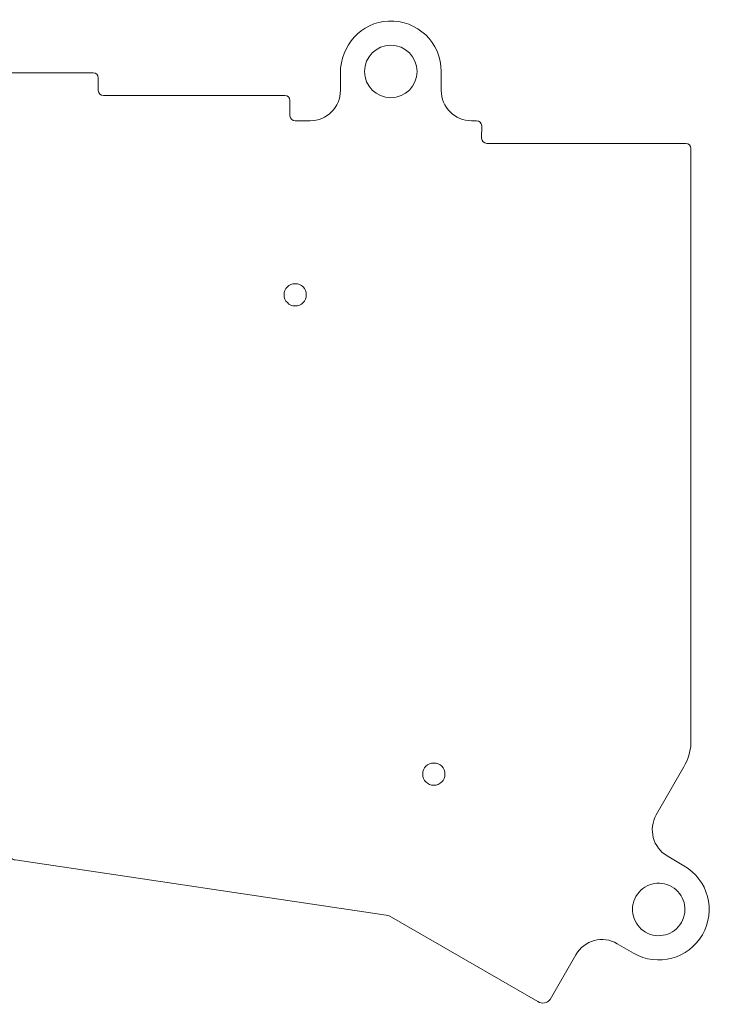
# Model space of a CAD drawing. Units: inches. Extents: x -5.7 to 5.7, y -3.9 to 4.
# Drawn here: x 2.9 to 5.7, y 0.1 to 3.9 of the extents above; entities that cross this region are included whole.
import ezdxf

# ---------------------------------------------------------------- set-up
doc = ezdxf.new("R2010")
doc.units = ezdxf.units.IN
doc.header["$MEASUREMENT"] = 0
doc.layers.add('_U+5207_U+65AD_U+30D1_U+30B9', color=7, linetype='Continuous')

# ---------------------------------------------------------------- blocks, each defined once
blk = doc.blocks.new('block 48')
at = {"layer": '_U+5207_U+65AD_U+30D1_U+30B9', "color": 1, "lineweight": 9, "true_color": 0xff0000}
blk.add_open_spline([(4.2841, 3.7276), (4.2841, 3.7842), (4.3299, 3.83), (4.3865, 3.83), (4.443, 3.83), (4.4888, 3.7842), (4.4888, 3.7276), (4.4888, 3.6711), (4.443, 3.6253), (4.3865, 3.6253), (4.3299, 3.6253), (4.2841, 3.6711), (4.2841, 3.7276), (4.2841, 3.7276), (4.2841, 3.7276), (4.2841, 3.7276)], degree=3, knots=[0, 0, 0, 0, 1, 1, 1, 2, 2, 2, 3, 3, 3, 4, 4, 4, 5, 5, 5, 5], dxfattribs=at)
blk = doc.blocks.new('block 50')
at = {"layer": '_U+5207_U+65AD_U+30D1_U+30B9', "color": 1, "lineweight": 9, "true_color": 0xff0000}
blk.add_open_spline([(5.483, 0.5467), (5.532, 0.5184), (5.5488, 0.4558), (5.5205, 0.4068), (5.4922, 0.3579), (5.4296, 0.3411), (5.3807, 0.3694), (5.3317, 0.3976), (5.3149, 0.4602), (5.3432, 0.5092), (5.3715, 0.5582), (5.4341, 0.5749), (5.483, 0.5467), (5.483, 0.5467), (5.483, 0.5467), (5.483, 0.5467)], degree=3, knots=[0, 0, 0, 0, 1, 1, 1, 2, 2, 2, 3, 3, 3, 4, 4, 4, 5, 5, 5, 5], dxfattribs=at)
blk = doc.blocks.new('block 52')
at = {"layer": '_U+5207_U+65AD_U+30D1_U+30B9', "color": 1, "lineweight": 9, "true_color": 0xff0000}
blk.add_open_spline([(3.9699, 2.8562), (3.9699, 2.8801), (3.9893, 2.8995), (4.0132, 2.8995), (4.0372, 2.8995), (4.0565, 2.8801), (4.0565, 2.8562), (4.0565, 2.8323), (4.0372, 2.8129), (4.0132, 2.8129), (3.9893, 2.8129), (3.9699, 2.8323), (3.9699, 2.8562), (3.9699, 2.8562), (3.9699, 2.8562), (3.9699, 2.8562)], degree=3, knots=[0, 0, 0, 0, 1, 1, 1, 2, 2, 2, 3, 3, 3, 4, 4, 4, 5, 5, 5, 5], dxfattribs=at)
blk = doc.blocks.new('block 55')
at = {"layer": '_U+5207_U+65AD_U+30D1_U+30B9', "color": 1, "lineweight": 9, "true_color": 0xff0000}
blk.add_open_spline([(4.5109, 0.986), (4.5109, 1.01), (4.5303, 1.0294), (4.5542, 1.0294), (4.5782, 1.0294), (4.5976, 1.01), (4.5976, 0.986), (4.5976, 0.9621), (4.5782, 0.9427), (4.5542, 0.9427), (4.5303, 0.9427), (4.5109, 0.9621), (4.5109, 0.986), (4.5109, 0.986), (4.5109, 0.986), (4.5109, 0.986)], degree=3, knots=[0, 0, 0, 0, 1, 1, 1, 2, 2, 2, 3, 3, 3, 4, 4, 4, 5, 5, 5, 5], dxfattribs=at)
blk = doc.blocks.new('block 47')
at = {"layer": '_U+5207_U+65AD_U+30D1_U+30B9'}
for name in ['block 48', 'block 52', 'block 55', 'block 50']:
    blk.add_blockref(name, (0, 0), dxfattribs=at)
blk = doc.blocks.new('block 58')
at = {"layer": '_U+5207_U+65AD_U+30D1_U+30B9', "color": 1, "lineweight": 9, "true_color": 0xff0000}
blk.add_open_spline([(5.5299, 1.015), (5.5299, 1.015), (5.4225, 0.8272), (5.4225, 0.8272), (5.3903, 0.771), (5.4094, 0.6994), (5.4652, 0.6666), (5.4652, 0.6666), (5.5303, 0.6285), (5.5303, 0.6285), (5.5303, 0.6285), (5.5303, 0.6285), (5.5303, 0.6285), (5.6244, 0.5741), (5.6567, 0.4537), (5.6023, 0.3596), (5.548, 0.2654), (5.4276, 0.2332), (5.3334, 0.2875), (5.3334, 0.2875), (5.2701, 0.3245), (5.2701, 0.3245), (5.2135, 0.3575), (5.1408, 0.3381), (5.1081, 0.2813), (5.1081, 0.2813), (5.0082, 0.1071), (5.0082, 0.1071), (4.9972, 0.0916), (4.9758, 0.0879), (4.9603, 0.0989), (4.9603, 0.0989), (4.3796, 0.4331), (4.3796, 0.4331), (4.376, 0.4343), (4.3723, 0.4353), (4.3686, 0.4359), (4.3686, 0.4359), (2.92, 0.6513), (2.92, 0.6513), (2.9149, 0.6518), (2.9101, 0.6538), (2.9062, 0.6572), (2.9062, 0.6572), (2.4909, 1.2264), (2.491, 1.2263), (2.4873, 1.2299), (2.4823, 1.232), (2.4771, 1.232), (2.4771, 1.232), (1.0597, 1.232), (1.0597, 1.232), (1.0597, 1.232), (0.9809, 1.232), (0.9809, 1.232), (0.9809, 1.232), (0.3116, 1.232), (0.3116, 1.232), (0.3007, 1.232), (0.2919, 1.2408), (0.2919, 1.2517), (0.2919, 1.2517), (0.2914, 1.2838), (0.2914, 1.2838), (0.2914, 1.349), (0.2385, 1.4019), (0.1733, 1.4019), (0.1733, 1.4019), (0.0992, 1.4019), (0.0992, 1.4019), (0.0992, 1.4019), (0.0992, 1.4019), (0.0992, 1.4019), (-0.0127, 1.4019), (-0.1028, 1.4952), (-0.0974, 1.6082), (-0.0924, 1.7141), (-0.0012, 1.7956), (0.1048, 1.7956), (0.1048, 1.7956), (0.1734, 1.7956), (0.1734, 1.7956), (0.2386, 1.7956), (0.2915, 1.8484), (0.2915, 1.9137), (0.2915, 1.9137), (0.2918, 2.7808), (0.2918, 2.7808), (0.2918, 2.846), (0.2389, 2.8989), (0.1737, 2.8989), (0.1737, 2.8989), (0.0996, 2.8989), (0.0996, 2.8989), (0.0996, 2.8989), (0.0996, 2.8989), (0.0996, 2.8989), (-0.0123, 2.8989), (-0.1024, 2.9922), (-0.0971, 3.1052), (-0.0921, 3.2111), (-0.0009, 3.2926), (0.1051, 3.2926), (0.1051, 3.2926), (0.1738, 3.2926), (0.1738, 3.2926), (0.239, 3.2926), (0.2919, 3.3455), (0.2919, 3.4107), (0.2919, 3.4107), (0.2919, 3.4271), (0.2919, 3.4271), (0.2919, 3.4271), (0.2919, 3.4271), (0.2919, 3.4271), (0.2919, 3.4379), (0.3007, 3.4467), (0.3116, 3.4467), (0.3116, 3.4467), (0.9809, 3.4467), (0.9809, 3.4467), (0.9809, 3.4467), (1.0597, 3.4467), (1.0597, 3.4467), (1.0597, 3.4467), (1.7684, 3.4467), (1.7684, 3.4467), (1.7792, 3.4467), (1.7881, 3.4556), (1.7881, 3.4664), (1.7881, 3.4664), (1.7881, 3.6141), (1.7881, 3.6141), (1.7881, 3.6249), (1.7969, 3.6338), (1.8077, 3.6338), (1.8077, 3.6338), (2.5164, 3.6338), (2.5164, 3.6338), (2.5273, 3.6338), (2.5361, 3.6426), (2.5361, 3.6534), (2.5361, 3.6534), (2.5361, 3.7027), (2.5361, 3.7027), (2.5361, 3.7135), (2.5449, 3.7224), (2.5558, 3.7224), (2.5558, 3.7224), (3.2252, 3.7224), (3.2252, 3.7224), (3.236, 3.7224), (3.2448, 3.7135), (3.2448, 3.7027), (3.2448, 3.7027), (3.2448, 3.6534), (3.2448, 3.6534), (3.2448, 3.6426), (3.2537, 3.6338), (3.2645, 3.6338), (3.2645, 3.6338), (3.9732, 3.6338), (3.9732, 3.6338), (3.9841, 3.6338), (3.9929, 3.6249), (3.9929, 3.6141), (3.9929, 3.6141), (3.9929, 3.555), (3.9929, 3.555), (3.9929, 3.5441), (4.0018, 3.5353), (4.0126, 3.5353), (4.0126, 3.5353), (4.0716, 3.5354), (4.0716, 3.5354), (4.1368, 3.5354), (4.1896, 3.5883), (4.1896, 3.6535), (4.1896, 3.6535), (4.1896, 3.7221), (4.1896, 3.7221), (4.1896, 3.8281), (4.2711, 3.9193), (4.3769, 3.9243), (4.49, 3.9296), (4.5833, 3.8395), (4.5833, 3.7276), (4.5833, 3.7276), (4.5833, 3.6535), (4.5833, 3.6535), (4.5833, 3.5883), (4.6361, 3.5354), (4.7013, 3.5353), (4.7013, 3.5353), (4.7213, 3.5353), (4.7213, 3.5353), (4.7322, 3.5353), (4.741, 3.5265), (4.741, 3.5156), (4.741, 3.5156), (4.7409, 3.4671), (4.7409, 3.4671), (4.742, 3.4566), (4.7501, 3.4481), (4.7606, 3.4465), (4.7606, 3.4465), (5.5382, 3.4465), (5.5382, 3.4465), (5.5491, 3.4465), (5.5579, 3.4377), (5.5579, 3.4268), (5.5579, 3.4268), (5.5579, 1.1055), (5.5579, 1.1055), (5.5562, 1.0735), (5.5465, 1.0424), (5.5298, 1.0151)], degree=3, knots=[0, 0, 0, 0, 1, 1, 1, 2, 2, 2, 3, 3, 3, 4, 4, 4, 5, 5, 5, 6, 6, 6, 7, 7, 7, 8, 8, 8, 9, 9, 9, 10, 10, 10, 11, 11, 11, 12, 12, 12, 13, 13, 13, 14, 14, 14, 15, 15, 15, 16, 16, 16, 17, 17, 17, 18, 18, 18, 19, 19, 19, 20, 20, 20, 21, 21, 21, 22, 22, 22, 23, 23, 23, 24, 24, 24, 25, 25, 25, 26, 26, 26, 27, 27, 27, 28, 28, 28, 29, 29, 29, 30, 30, 30, 31, 31, 31, 32, 32, 32, 33, 33, 33, 34, 34, 34, 35, 35, 35, 36, 36, 36, 37, 37, 37, 38, 38, 38, 39, 39, 39, 40, 40, 40, 41, 41, 41, 42, 42, 42, 43, 43, 43, 44, 44, 44, 45, 45, 45, 46, 46, 46, 47, 47, 47, 48, 48, 48, 49, 49, 49, 50, 50, 50, 51, 51, 51, 52, 52, 52, 53, 53, 53, 54, 54, 54, 55, 55, 55, 56, 56, 56, 57, 57, 57, 58, 58, 58, 59, 59, 59, 60, 60, 60, 61, 61, 61, 62, 62, 62, 63, 63, 63, 64, 64, 64, 65, 65, 65, 66, 66, 66, 67, 67, 67, 68, 68, 68, 69, 69, 69, 70, 70, 70, 71, 71, 71, 72, 72, 72, 72], dxfattribs=at)
blk = doc.blocks.new('block 46')
at = {"layer": '_U+5207_U+65AD_U+30D1_U+30B9'}
for name in ['block 58', 'block 47']:
    blk.add_blockref(name, (0, 0), dxfattribs=at)

msp = doc.modelspace()

# ---------------------------------------------------------------- block references
at = {"layer": '_U+5207_U+65AD_U+30D1_U+30B9'}
msp.add_blockref('block 46', (0, 0), dxfattribs=at)

doc.saveas('drawing.dxf')
